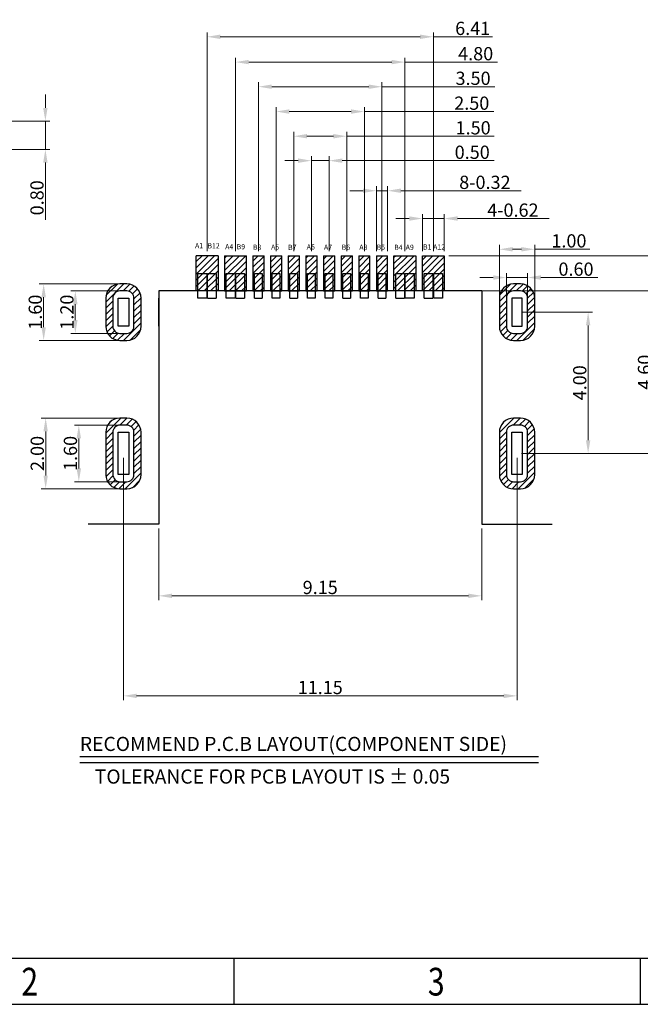
# Model space of a CAD drawing. Units: inches. Extents: x 24 to 168, y 13 to 64.
# Drawn here: x 42 to 59, y 13 to 41 of the extents above; entities that cross this region are included whole.
import ezdxf

# ---------------------------------------------------------------- set-up
doc = ezdxf.new("R2010")
doc.units = ezdxf.units.IN
doc.header["$MEASUREMENT"] = 0
doc.layers.add('Metal1', color=131, linetype='Continuous')
doc.styles.add('romans', font='romans.shx')
doc.styles.add('SIMPLEX', font='simplex.shx')
doc.styles.add('TEXTSTYLE_1', font='gdt', dxfattribs={"width": 0.8})
doc.dimstyles.new('DIM', dxfattribs={"dimscale": 2.5, "dimtxt": 0.15, "dimasz": 0.15, "dimexe": 0.05, "dimexo": 0.05, "dimgap": 0.02, "dimtad": 1, "dimzin": 0, "dimdsep": 46, "dimtxsty": 'romans', "dimcen": 0.09, "dimadec": 0, "dimazin": 0, "dimtfac": 1, "dimtmove": 0, "dimatfit": 3, "dimfxl": 1, "dimtolj": 1, "dimtzin": 0, "dimlwd": 13, "dimlwe": 13, "dimarcsym": 0})

# ---------------------------------------------------------------- blocks, each defined once
blk = doc.blocks.new('成品图框')
for p, q in [((1098.962, -3.985), (1168.045, -3.985)), ((1121.99, -3.985), (1121.99, -5.294)), ((1133.504, -3.985), (1133.504, -5.294)), ((1097.653, -5.294), (1169.354, -5.294))]:
    blk.add_line(p, q)
at = {"style": 'TEXTSTYLE_1', "width": 0.8}
for s, p in [('2', (1115.971, -5.045)), ('3', (1127.485, -5.045))]:
    blk.add_text(s, height=0.785, dxfattribs=at).set_placement(p)
blk = doc.blocks.new('*D47')
at = {"layer": 'DEFPOINTS', "color": 0, "transparency": 16777216}
for p in [(40.979, 37.786), (36.051, 36.986), (42.567, 36.986)]:
    blk.add_point(p, dxfattribs=at)
at = {"layer": 'Metal1', "color": 0, "lineweight": 13, "transparency": 16777216}
for p, q in [((42.567, 38.161), (42.567, 38.536)), ((41.104, 37.786), (42.692, 37.786)), ((42.567, 37.786), (42.567, 36.986)), ((36.176, 36.986), (42.692, 36.986)), ((42.567, 36.611), (42.567, 34.993))]:
    blk.add_line(p, q, dxfattribs=at)
at = {"layer": 'Metal1', "color": 0, "transparency": 16777216}
for points in [[(42.504, 38.161), (42.629, 38.161), (42.567, 37.786)], [(42.504, 36.611), (42.629, 36.611), (42.567, 36.986)]]:
    blk.add_solid(points, dxfattribs=at)
at = {"layer": 'Metal1', "color": 0, "transparency": 16777216, "insert": (42.329, 35.615), "char_height": 0.375, "attachment_point": 5, "rotation": 90, "style": 'romans'}
blk.add_mtext('\\A1;0.80', dxfattribs=at)
blk = doc.blocks.new('*D74')
at = {"layer": 'DEFPOINTS', "color": 0, "transparency": 16777216}
for p in [(53.557, 40.175), (47.147, 33.976), (53.557, 33.976)]:
    blk.add_point(p, dxfattribs=at)
at = {"layer": 'Metal1', "color": 0, "lineweight": 13, "transparency": 16777216}
for p, q in [((47.147, 34.101), (47.147, 40.3)), ((47.522, 40.175), (53.182, 40.175)), ((53.557, 34.101), (53.557, 40.3)), ((53.557, 40.175), (55.23, 40.175))]:
    blk.add_line(p, q, dxfattribs=at)
at = {"layer": 'Metal1', "color": 0, "transparency": 16777216}
for points in [[(47.522, 40.238), (47.522, 40.113), (47.147, 40.175)], [(53.182, 40.238), (53.182, 40.113), (53.557, 40.175)]]:
    blk.add_solid(points, dxfattribs=at)
at = {"layer": 'Metal1', "color": 0, "transparency": 16777216, "insert": (54.672, 40.413), "char_height": 0.375, "attachment_point": 5, "style": 'romans'}
blk.add_mtext('\\A1;6.41', dxfattribs=at)
blk = doc.blocks.new('*D75')
at = {"layer": 'DEFPOINTS', "color": 0, "transparency": 16777216}
for p in [(52.752, 39.458), (47.952, 33.976), (52.752, 33.976)]:
    blk.add_point(p, dxfattribs=at)
at = {"layer": 'Metal1', "color": 0, "lineweight": 13, "transparency": 16777216}
for p, q in [((47.952, 34.101), (47.952, 39.583)), ((48.327, 39.458), (52.377, 39.458)), ((52.752, 34.101), (52.752, 39.583)), ((52.752, 39.458), (55.377, 39.458))]:
    blk.add_line(p, q, dxfattribs=at)
at = {"layer": 'Metal1', "color": 0, "transparency": 16777216}
for points in [[(48.327, 39.521), (48.327, 39.396), (47.952, 39.458)], [(52.377, 39.521), (52.377, 39.396), (52.752, 39.458)]]:
    blk.add_solid(points, dxfattribs=at)
at = {"layer": 'Metal1', "color": 0, "transparency": 16777216, "insert": (54.756, 39.696), "char_height": 0.375, "attachment_point": 5, "style": 'romans'}
blk.add_mtext('\\A1;4.80', dxfattribs=at)
blk = doc.blocks.new('*D76')
at = {"layer": 'DEFPOINTS', "color": 0, "transparency": 16777216}
for p in [(52.102, 38.761), (48.602, 33.976), (52.102, 33.976)]:
    blk.add_point(p, dxfattribs=at)
at = {"layer": 'Metal1', "color": 0, "lineweight": 13, "transparency": 16777216}
for p, q in [((48.602, 34.101), (48.602, 38.886)), ((48.977, 38.761), (51.727, 38.761)), ((52.102, 34.101), (52.102, 38.886)), ((52.102, 38.761), (55.303, 38.761))]:
    blk.add_line(p, q, dxfattribs=at)
at = {"layer": 'Metal1', "color": 0, "transparency": 16777216}
for points in [[(48.977, 38.824), (48.977, 38.699), (48.602, 38.761)], [(51.727, 38.824), (51.727, 38.699), (52.102, 38.761)]]:
    blk.add_solid(points, dxfattribs=at)
at = {"layer": 'Metal1', "color": 0, "transparency": 16777216, "insert": (54.682, 38.999), "char_height": 0.375, "attachment_point": 5, "style": 'romans'}
blk.add_mtext('\\A1;3.50', dxfattribs=at)
blk = doc.blocks.new('*D77')
at = {"layer": 'DEFPOINTS', "color": 0, "transparency": 16777216}
for p in [(51.602, 38.058), (49.102, 33.976), (51.602, 33.976)]:
    blk.add_point(p, dxfattribs=at)
at = {"layer": 'Metal1', "color": 0, "lineweight": 13, "transparency": 16777216}
for p, q in [((49.102, 34.101), (49.102, 38.183)), ((49.477, 38.058), (51.227, 38.058)), ((51.602, 34.101), (51.602, 38.183)), ((51.602, 38.058), (55.267, 38.058))]:
    blk.add_line(p, q, dxfattribs=at)
at = {"layer": 'Metal1', "color": 0, "transparency": 16777216}
for points in [[(49.477, 38.12), (49.477, 37.995), (49.102, 38.058)], [(51.227, 38.12), (51.227, 37.995), (51.602, 38.058)]]:
    blk.add_solid(points, dxfattribs=at)
at = {"layer": 'Metal1', "color": 0, "transparency": 16777216, "insert": (54.645, 38.295), "char_height": 0.375, "attachment_point": 5, "style": 'romans'}
blk.add_mtext('\\A1;2.50', dxfattribs=at)
blk = doc.blocks.new('*D78')
at = {"layer": 'DEFPOINTS', "color": 0, "transparency": 16777216}
for p in [(51.102, 37.359), (49.602, 33.976), (51.102, 33.976)]:
    blk.add_point(p, dxfattribs=at)
at = {"layer": 'Metal1', "color": 0, "lineweight": 13, "transparency": 16777216}
for p, q in [((49.602, 34.101), (49.602, 37.484)), ((51.102, 34.101), (51.102, 37.484)), ((49.977, 37.359), (50.727, 37.359)), ((51.102, 37.359), (55.279, 37.359))]:
    blk.add_line(p, q, dxfattribs=at)
at = {"layer": 'Metal1', "color": 0, "transparency": 16777216}
for points in [[(49.977, 37.422), (49.977, 37.297), (49.602, 37.359)], [(50.727, 37.422), (50.727, 37.297), (51.102, 37.359)]]:
    blk.add_solid(points, dxfattribs=at)
at = {"layer": 'Metal1', "color": 0, "transparency": 16777216, "insert": (54.684, 37.597), "char_height": 0.375, "attachment_point": 5, "style": 'romans'}
blk.add_mtext('\\A1;1.50', dxfattribs=at)
blk = doc.blocks.new('*D79')
at = {"layer": 'DEFPOINTS', "color": 0, "transparency": 16777216}
for p in [(50.602, 36.667), (50.102, 33.976), (50.602, 33.976)]:
    blk.add_point(p, dxfattribs=at)
at = {"layer": 'Metal1', "color": 0, "lineweight": 13, "transparency": 16777216}
for p, q in [((49.727, 36.667), (49.352, 36.667)), ((50.102, 34.101), (50.102, 36.792)), ((50.102, 36.667), (50.602, 36.667)), ((50.602, 34.101), (50.602, 36.792)), ((50.977, 36.667), (55.28, 36.667))]:
    blk.add_line(p, q, dxfattribs=at)
at = {"layer": 'Metal1', "color": 0, "transparency": 16777216}
for points in [[(49.727, 36.73), (49.727, 36.605), (50.102, 36.667)], [(50.977, 36.73), (50.977, 36.605), (50.602, 36.667)]]:
    blk.add_solid(points, dxfattribs=at)
at = {"layer": 'Metal1', "color": 0, "transparency": 16777216, "insert": (54.658, 36.905), "char_height": 0.375, "attachment_point": 5, "style": 'romans'}
blk.add_mtext('\\A1;0.50', dxfattribs=at)
blk = doc.blocks.new('*D80')
at = {"layer": 'DEFPOINTS', "color": 0, "transparency": 16777216}
for p in [(53.867, 35.028), (53.247, 33.976), (53.867, 33.976)]:
    blk.add_point(p, dxfattribs=at)
at = {"layer": 'Metal1', "color": 0, "lineweight": 13, "transparency": 16777216}
for p, q in [((53.247, 34.101), (53.247, 35.153)), ((53.867, 34.101), (53.867, 35.153)), ((52.872, 35.028), (52.497, 35.028)), ((53.247, 35.028), (53.867, 35.028)), ((54.242, 35.028), (56.842, 35.028))]:
    blk.add_line(p, q, dxfattribs=at)
at = {"layer": 'Metal1', "color": 0, "transparency": 16777216}
for points in [[(52.872, 35.091), (52.872, 34.966), (53.247, 35.028)], [(54.242, 35.091), (54.242, 34.966), (53.867, 35.028)]]:
    blk.add_solid(points, dxfattribs=at)
at = {"layer": 'Metal1', "color": 0, "transparency": 16777216, "insert": (55.81, 35.266), "char_height": 0.375, "attachment_point": 5, "style": 'romans'}
blk.add_mtext('\\A1;{\\Fromans,chineset|c134;4-0.62}', dxfattribs=at)
blk = doc.blocks.new('*D81')
at = {"layer": 'DEFPOINTS', "color": 0, "transparency": 16777216}
for p in [(52.262, 35.815), (51.942, 33.976), (52.262, 33.976)]:
    blk.add_point(p, dxfattribs=at)
at = {"layer": 'Metal1', "color": 0, "lineweight": 13, "transparency": 16777216}
for p, q in [((51.567, 35.815), (51.192, 35.815)), ((51.942, 34.101), (51.942, 35.94)), ((51.942, 35.815), (52.262, 35.815)), ((52.262, 34.101), (52.262, 35.94)), ((52.637, 35.815), (56.049, 35.815))]:
    blk.add_line(p, q, dxfattribs=at)
at = {"layer": 'Metal1', "color": 0, "transparency": 16777216}
for points in [[(51.567, 35.878), (51.567, 35.753), (51.942, 35.815)], [(52.637, 35.878), (52.637, 35.753), (52.262, 35.815)]]:
    blk.add_solid(points, dxfattribs=at)
at = {"layer": 'Metal1', "color": 0, "transparency": 16777216, "insert": (55.017, 36.053), "char_height": 0.375, "attachment_point": 5, "style": 'romans'}
blk.add_mtext('\\A1;{\\Fromans,chineset|c134;8-0.32}', dxfattribs=at)
blk = doc.blocks.new('*D82')
at = {"layer": 'DEFPOINTS', "color": 0, "transparency": 16777216}
for p in [(43.415, 32.976), (44.777, 32.976), (44.777, 31.776)]:
    blk.add_point(p, dxfattribs=at)
at = {"layer": 'Metal1', "color": 0, "lineweight": 13, "transparency": 16777216}
for p, q in [((44.652, 32.976), (43.29, 32.976)), ((43.415, 32.151), (43.415, 32.601)), ((44.652, 31.776), (43.29, 31.776))]:
    blk.add_line(p, q, dxfattribs=at)
at = {"layer": 'Metal1', "color": 0, "transparency": 16777216}
for points in [[(43.352, 32.601), (43.477, 32.601), (43.415, 32.976)], [(43.352, 32.151), (43.477, 32.151), (43.415, 31.776)]]:
    blk.add_solid(points, dxfattribs=at)
at = {"layer": 'Metal1', "color": 0, "transparency": 16777216, "insert": (43.177, 32.376), "char_height": 0.375, "attachment_point": 5, "rotation": 90, "style": 'romans'}
blk.add_mtext('\\A1;1.20', dxfattribs=at)
blk = doc.blocks.new('*D83')
at = {"layer": 'DEFPOINTS', "color": 0, "transparency": 16777216}
for p in [(44.777, 29.176), (43.514, 27.576), (44.777, 27.576)]:
    blk.add_point(p, dxfattribs=at)
at = {"layer": 'Metal1', "color": 0, "lineweight": 13, "transparency": 16777216}
for p, q in [((44.652, 29.176), (43.389, 29.176)), ((43.514, 28.801), (43.514, 27.951)), ((44.652, 27.576), (43.389, 27.576))]:
    blk.add_line(p, q, dxfattribs=at)
at = {"layer": 'Metal1', "color": 0, "transparency": 16777216}
for points in [[(43.451, 28.801), (43.576, 28.801), (43.514, 29.176)], [(43.451, 27.951), (43.576, 27.951), (43.514, 27.576)]]:
    blk.add_solid(points, dxfattribs=at)
at = {"layer": 'Metal1', "color": 0, "transparency": 16777216, "insert": (43.276, 28.376), "char_height": 0.375, "attachment_point": 5, "rotation": 90, "style": 'romans'}
blk.add_mtext('\\A1;1.60', dxfattribs=at)
blk = doc.blocks.new('*D84')
at = {"layer": 'DEFPOINTS', "color": 0, "transparency": 16777216}
for p in [(44.777, 33.176), (42.518, 31.576), (44.777, 31.576)]:
    blk.add_point(p, dxfattribs=at)
at = {"layer": 'Metal1', "color": 0, "lineweight": 13, "transparency": 16777216}
for p, q in [((44.652, 33.176), (42.393, 33.176)), ((42.518, 32.801), (42.518, 31.951)), ((44.652, 31.576), (42.393, 31.576))]:
    blk.add_line(p, q, dxfattribs=at)
at = {"layer": 'Metal1', "color": 0, "transparency": 16777216}
for points in [[(42.456, 32.801), (42.581, 32.801), (42.518, 33.176)], [(42.456, 31.951), (42.581, 31.951), (42.518, 31.576)]]:
    blk.add_solid(points, dxfattribs=at)
at = {"layer": 'Metal1', "color": 0, "transparency": 16777216, "insert": (42.281, 32.376), "char_height": 0.375, "attachment_point": 5, "rotation": 90, "style": 'romans'}
blk.add_mtext('\\A1;1.60', dxfattribs=at)
blk = doc.blocks.new('*D85')
at = {"layer": 'DEFPOINTS', "color": 0, "transparency": 16777216}
for p in [(44.777, 29.376), (42.575, 27.376), (44.777, 27.376)]:
    blk.add_point(p, dxfattribs=at)
at = {"layer": 'Metal1', "color": 0, "lineweight": 13, "transparency": 16777216}
for p, q in [((44.652, 29.376), (42.45, 29.376)), ((42.575, 29.001), (42.575, 27.751)), ((44.652, 27.376), (42.45, 27.376))]:
    blk.add_line(p, q, dxfattribs=at)
at = {"layer": 'Metal1', "color": 0, "transparency": 16777216}
for points in [[(42.512, 29.001), (42.637, 29.001), (42.575, 29.376)], [(42.512, 27.751), (42.637, 27.751), (42.575, 27.376)]]:
    blk.add_solid(points, dxfattribs=at)
at = {"layer": 'Metal1', "color": 0, "transparency": 16777216, "insert": (42.337, 28.376), "char_height": 0.375, "attachment_point": 5, "rotation": 90, "style": 'romans'}
blk.add_mtext('\\A1;2.00', dxfattribs=at)
blk = doc.blocks.new('*D86')
at = {"layer": 'DEFPOINTS', "color": 0, "transparency": 16777216}
for p in [(56.227, 33.358), (55.627, 32.376), (56.227, 32.376)]:
    blk.add_point(p, dxfattribs=at)
at = {"layer": 'Metal1', "color": 0, "lineweight": 13, "transparency": 16777216}
for p, q in [((55.627, 32.501), (55.627, 33.483)), ((56.227, 32.501), (56.227, 33.483)), ((55.252, 33.358), (54.877, 33.358)), ((55.627, 33.358), (56.227, 33.358)), ((56.602, 33.358), (58.22, 33.358))]:
    blk.add_line(p, q, dxfattribs=at)
at = {"layer": 'Metal1', "color": 0, "transparency": 16777216}
for points in [[(55.252, 33.42), (55.252, 33.295), (55.627, 33.358)], [(56.602, 33.42), (56.602, 33.295), (56.227, 33.358)]]:
    blk.add_solid(points, dxfattribs=at)
at = {"layer": 'Metal1', "color": 0, "transparency": 16777216, "insert": (57.598, 33.595), "char_height": 0.375, "attachment_point": 5, "style": 'romans'}
blk.add_mtext('\\A1;0.60', dxfattribs=at)
blk = doc.blocks.new('*D87')
at = {"layer": 'DEFPOINTS', "color": 0, "transparency": 16777216}
for p in [(56.427, 34.157), (55.427, 32.376), (56.427, 32.376)]:
    blk.add_point(p, dxfattribs=at)
at = {"layer": 'Metal1', "color": 0, "lineweight": 13, "transparency": 16777216}
for p, q in [((55.427, 32.501), (55.427, 34.282)), ((55.802, 34.157), (56.052, 34.157)), ((56.427, 32.501), (56.427, 34.282)), ((56.427, 34.157), (57.991, 34.157))]:
    blk.add_line(p, q, dxfattribs=at)
at = {"layer": 'Metal1', "color": 0, "transparency": 16777216}
for points in [[(55.802, 34.22), (55.802, 34.095), (55.427, 34.157)], [(56.052, 34.22), (56.052, 34.095), (56.427, 34.157)]]:
    blk.add_solid(points, dxfattribs=at)
at = {"layer": 'Metal1', "color": 0, "transparency": 16777216, "insert": (57.397, 34.395), "char_height": 0.375, "attachment_point": 5, "style": 'romans'}
blk.add_mtext('\\A1;1.00', dxfattribs=at)
blk = doc.blocks.new('*D88')
at = {"layer": 'DEFPOINTS', "color": 0, "transparency": 16777216}
for p in [(53.867, 33.976), (55.927, 28.376), (60.978, 28.376)]:
    blk.add_point(p, dxfattribs=at)
at = {"layer": 'Metal1', "color": 0, "lineweight": 13, "transparency": 16777216}
for p, q in [((53.992, 33.976), (61.103, 33.976)), ((60.978, 33.601), (60.978, 28.751)), ((56.052, 28.376), (61.103, 28.376))]:
    blk.add_line(p, q, dxfattribs=at)
at = {"layer": 'Metal1', "color": 0, "transparency": 16777216}
for points in [[(60.915, 33.601), (61.04, 33.601), (60.978, 33.976)], [(60.915, 28.751), (61.04, 28.751), (60.978, 28.376)]]:
    blk.add_solid(points, dxfattribs=at)
at = {"layer": 'Metal1', "color": 0, "transparency": 16777216, "insert": (60.74, 31.176), "char_height": 0.375, "attachment_point": 5, "rotation": 90, "style": 'romans'}
blk.add_mtext('\\A1;5.60', dxfattribs=at)
blk = doc.blocks.new('*D89')
at = {"layer": 'DEFPOINTS', "color": 0, "transparency": 16777216}
for p in [(53.867, 32.976), (55.927, 28.376), (59.776, 28.376)]:
    blk.add_point(p, dxfattribs=at)
at = {"layer": 'Metal1', "color": 0, "lineweight": 13, "transparency": 16777216}
for p, q in [((53.992, 32.976), (59.901, 32.976)), ((59.776, 32.601), (59.776, 28.751)), ((56.052, 28.376), (59.901, 28.376))]:
    blk.add_line(p, q, dxfattribs=at)
at = {"layer": 'Metal1', "color": 0, "transparency": 16777216}
for points in [[(59.713, 32.601), (59.838, 32.601), (59.776, 32.976)], [(59.713, 28.751), (59.838, 28.751), (59.776, 28.376)]]:
    blk.add_solid(points, dxfattribs=at)
at = {"layer": 'Metal1', "color": 0, "transparency": 16777216, "insert": (59.538, 30.676), "char_height": 0.375, "attachment_point": 5, "rotation": 90, "style": 'romans'}
blk.add_mtext('\\A1;4.60', dxfattribs=at)
blk = doc.blocks.new('*D90')
at = {"layer": 'DEFPOINTS', "color": 0, "transparency": 16777216}
for p in [(55.927, 32.376), (55.927, 28.376), (57.941, 28.376)]:
    blk.add_point(p, dxfattribs=at)
at = {"layer": 'Metal1', "color": 0, "lineweight": 13, "transparency": 16777216}
for p, q in [((56.052, 32.376), (58.066, 32.376)), ((57.941, 32.001), (57.941, 28.751)), ((56.052, 28.376), (58.066, 28.376))]:
    blk.add_line(p, q, dxfattribs=at)
at = {"layer": 'Metal1', "color": 0, "transparency": 16777216}
for points in [[(57.879, 32.001), (58.004, 32.001), (57.941, 32.376)], [(57.879, 28.751), (58.004, 28.751), (57.941, 28.376)]]:
    blk.add_solid(points, dxfattribs=at)
at = {"layer": 'Metal1', "color": 0, "transparency": 16777216, "insert": (57.704, 30.376), "char_height": 0.375, "attachment_point": 5, "rotation": 90, "style": 'romans'}
blk.add_mtext('\\A1;4.00', dxfattribs=at)
blk = doc.blocks.new('*D91')
at = {"layer": 'DEFPOINTS', "color": 0, "transparency": 16777216}
for p in [(45.777, 26.376), (54.927, 26.376), (54.927, 24.344)]:
    blk.add_point(p, dxfattribs=at)
at = {"layer": 'Metal1', "color": 0, "lineweight": 13, "transparency": 16777216}
for p, q in [((45.777, 26.251), (45.777, 24.219)), ((54.927, 26.251), (54.927, 24.219)), ((46.152, 24.344), (54.552, 24.344))]:
    blk.add_line(p, q, dxfattribs=at)
at = {"layer": 'Metal1', "color": 0, "transparency": 16777216}
for points in [[(46.152, 24.406), (46.152, 24.281), (45.777, 24.344)], [(54.552, 24.406), (54.552, 24.281), (54.927, 24.344)]]:
    blk.add_solid(points, dxfattribs=at)
at = {"layer": 'Metal1', "color": 0, "transparency": 16777216, "insert": (50.352, 24.581), "char_height": 0.375, "attachment_point": 5, "style": 'romans'}
blk.add_mtext('\\A1;9.15', dxfattribs=at)
blk = doc.blocks.new('*D92')
at = {"layer": 'DEFPOINTS', "color": 0, "transparency": 16777216}
for p in [(44.777, 28.376), (55.927, 28.376), (55.927, 21.511)]:
    blk.add_point(p, dxfattribs=at)
at = {"layer": 'Metal1', "color": 0, "lineweight": 13, "transparency": 16777216}
for p, q in [((44.777, 28.251), (44.777, 21.386)), ((55.927, 28.251), (55.927, 21.386)), ((45.152, 21.511), (55.552, 21.511))]:
    blk.add_line(p, q, dxfattribs=at)
at = {"layer": 'Metal1', "color": 0, "transparency": 16777216}
for points in [[(45.152, 21.573), (45.152, 21.448), (44.777, 21.511)], [(55.552, 21.573), (55.552, 21.448), (55.927, 21.511)]]:
    blk.add_solid(points, dxfattribs=at)
at = {"layer": 'Metal1', "color": 0, "transparency": 16777216, "insert": (50.352, 21.748), "char_height": 0.375, "attachment_point": 5, "style": 'romans'}
blk.add_mtext('\\A1;11.15', dxfattribs=at)

msp = doc.modelspace()

# ---------------------------------------------------------------- hatches: boundary and pattern name
at = {"layer": 'Metal1'}
h = msp.add_hatch(dxfattribs=at)
h.set_pattern_fill('ANSI31', color=0)
h.set_pattern_definition([(45, (-22714.71201, 2985.4914), (-0.08838834765, 0.08838834765), [])])
h.paths.add_polyline_path([(47.457, 33.976), (46.837, 33.976), (46.837, 32.976), (47.457, 32.976)])
h.paths.add_polyline_path([(48.262, 33.976), (47.642, 33.976), (47.642, 32.976), (48.262, 32.976)])
h.paths.add_polyline_path([(48.762, 33.976), (48.442, 33.976), (48.442, 32.976), (48.762, 32.976)])
h.paths.add_polyline_path([(49.262, 33.976), (48.942, 33.976), (48.942, 32.976), (49.262, 32.976)])
h.paths.add_polyline_path([(49.762, 33.976), (49.442, 33.976), (49.442, 32.976), (49.762, 32.976)])
h.paths.add_polyline_path([(50.262, 33.976), (49.942, 33.976), (49.942, 32.976), (50.262, 32.976)])
h.paths.add_polyline_path([(50.762, 33.976), (50.442, 33.976), (50.442, 32.976), (50.762, 32.976)])
h.paths.add_polyline_path([(51.262, 33.976), (50.942, 33.976), (50.942, 32.976), (51.262, 32.976)])
h.paths.add_polyline_path([(51.762, 33.976), (51.442, 33.976), (51.442, 32.976), (51.762, 32.976)])
h.paths.add_polyline_path([(52.262, 33.976), (51.942, 33.976), (51.942, 32.976), (52.262, 32.976)])
h.paths.add_polyline_path([(53.062, 33.976), (52.442, 33.976), (52.442, 32.976), (53.062, 32.976)])
h.paths.add_polyline_path([(53.867, 33.976), (53.247, 33.976), (53.247, 32.976), (53.867, 32.976)])
h.paths.add_polyline_path([(45.277, 31.976), (45.277, 32.776, 0.414214), (44.877, 33.176), (44.677, 33.176, 0.414214), (44.277, 32.776), (44.277, 31.976, 0.414214), (44.677, 31.576), (44.877, 31.576, 0.414214)])
h.paths.add_polyline_path([(44.677, 31.776, -0.414214), (44.477, 31.976), (44.477, 32.776, -0.414214), (44.677, 32.976), (44.877, 32.976, -0.414214), (45.077, 32.776), (45.077, 31.976, -0.414214), (44.877, 31.776)], flags=16)
h.paths.add_polyline_path([(56.427, 31.976), (56.427, 32.776, 0.414214), (56.027, 33.176), (55.827, 33.176, 0.414214), (55.427, 32.776), (55.427, 31.976, 0.414214), (55.827, 31.576), (56.027, 31.576, 0.414214)])
h.paths.add_polyline_path([(55.627, 31.976), (55.627, 32.776, -0.414214), (55.827, 32.976), (56.027, 32.976, -0.414214), (56.227, 32.776), (56.227, 31.976, -0.414214), (56.027, 31.776), (55.827, 31.776, -0.414214)], flags=16)
h.paths.add_polyline_path([(56.427, 27.776), (56.427, 28.976, 0.414214), (56.027, 29.376), (55.827, 29.376, 0.414214), (55.427, 28.976), (55.427, 27.776, 0.414214), (55.827, 27.376), (56.027, 27.376, 0.414214)])
h.paths.add_polyline_path([(56.027, 27.576), (55.827, 27.576, -0.414214), (55.627, 27.776), (55.627, 28.976, -0.414214), (55.827, 29.176), (56.027, 29.176, -0.414214), (56.227, 28.976), (56.227, 27.776, -0.414214)], flags=16)
h.paths.add_polyline_path([(45.277, 27.776), (45.277, 28.976, 0.414214), (44.877, 29.376), (44.677, 29.376, 0.414214), (44.277, 28.976), (44.277, 27.776, 0.414214), (44.677, 27.376), (44.877, 27.376, 0.414214)])
h.paths.add_polyline_path([(44.677, 27.576, -0.414214), (44.477, 27.776), (44.477, 28.976, -0.414214), (44.677, 29.176), (44.877, 29.176, -0.414214), (45.077, 28.976), (45.077, 27.776, -0.414214), (44.877, 27.576)], flags=16)

# ---------------------------------------------------------------- linework, layer by layer
at = {"layer": 'Metal1', "color": 0}
for p, q in [((47.457, 33.976), (46.837, 33.976)), ((47.642, 33.976), (48.262, 33.976)), ((48.442, 33.976), (48.762, 33.976)), ((48.942, 33.976), (49.262, 33.976)), ((49.442, 33.976), (49.762, 33.976)), ((49.942, 33.976), (50.262, 33.976)), ((50.442, 33.976), (50.762, 33.976)), ((50.942, 33.976), (51.262, 33.976)), ((51.442, 33.976), (51.762, 33.976)), ((51.942, 33.976), (52.262, 33.976)), ((44.877, 33.176), (44.677, 33.176)), ((54.927, 32.976), (45.777, 32.976)), ((45.777, 32.976), (45.777, 26.376)), ((54.927, 32.976), (54.927, 26.376)), ((56.027, 33.176), (55.827, 33.176)), ((44.277, 32.776), (44.277, 31.976)), ((45.277, 31.976), (45.277, 32.776)), ((45.777, 31.976), (45.777, 32.776)), ((47.157, 32.776), (47.407, 32.776)), ((47.962, 32.776), (48.212, 32.776)), ((48.492, 32.776), (48.712, 32.776)), ((49.492, 32.776), (49.712, 32.776)), ((50.992, 32.776), (51.212, 32.776)), ((51.992, 32.776), (52.212, 32.776)), ((52.492, 32.776), (52.742, 32.776)), ((53.297, 32.776), (53.547, 32.776)), ((54.927, 32.776), (54.927, 31.976)), ((55.427, 32.776), (55.427, 31.976)), ((56.427, 31.976), (56.427, 32.776)), ((44.677, 31.576), (44.877, 31.576)), ((55.827, 31.576), (56.027, 31.576)), ((44.877, 29.376), (44.677, 29.376)), ((44.277, 28.976), (44.277, 27.776)), ((45.277, 27.776), (45.277, 28.976)), ((44.677, 27.376), (44.877, 27.376)), ((45.777, 26.376), (43.777, 26.376)), ((54.927, 26.376), (56.927, 26.376)), ((56.54, 19.785), (43.547, 19.785)), ((56.54, 19.611), (43.547, 19.611))]:
    msp.add_line(p, q, dxfattribs=at)
for points in [[(47.457, 33.976), (47.457, 32.976), (46.837, 32.976), (46.837, 33.976)], [(47.642, 33.976), (47.642, 32.976), (48.262, 32.976), (48.262, 33.976)], [(48.442, 33.976), (48.442, 32.976), (48.762, 32.976), (48.762, 33.976)], [(48.942, 33.976), (48.942, 32.976), (49.262, 32.976), (49.262, 33.976)], [(49.442, 33.976), (49.442, 32.976), (49.762, 32.976), (49.762, 33.976)], [(49.942, 33.976), (49.942, 32.976), (50.262, 32.976), (50.262, 33.976)], [(50.442, 33.976), (50.442, 32.976), (50.762, 32.976), (50.762, 33.976)], [(50.942, 33.976), (50.942, 32.976), (51.262, 32.976), (51.262, 33.976)], [(51.442, 33.976), (51.442, 32.976), (51.762, 32.976), (51.762, 33.976)], [(51.942, 33.976), (51.942, 32.976), (52.262, 32.976), (52.262, 33.976)], [(52.442, 33.976), (53.062, 33.976), (53.062, 32.976), (52.442, 32.976), (52.442, 33.976)], [(47.157, 32.776), (47.157, 33.476), (47.407, 33.476), (47.407, 32.776)], [(47.962, 32.776), (47.962, 33.476), (48.212, 33.476), (48.212, 32.776)], [(48.492, 32.776), (48.492, 33.476), (48.712, 33.476), (48.712, 32.776)], [(49.492, 32.776), (49.492, 33.476), (49.712, 33.476), (49.712, 32.776)], [(50.992, 32.776), (50.992, 33.476), (51.212, 33.476), (51.212, 32.776)], [(51.992, 32.776), (51.992, 33.476), (52.212, 33.476), (52.212, 32.776)], [(52.492, 32.776), (52.492, 33.476), (52.742, 33.476), (52.742, 32.776)], [(53.297, 32.776), (53.297, 33.476), (53.547, 33.476), (53.547, 32.776)]]:
    msp.add_lwpolyline(points, dxfattribs=at)
for points in [[(53.867, 32.976), (53.247, 32.976), (53.247, 33.976), (53.867, 33.976)], [(47.137, 32.776), (46.887, 32.776), (46.887, 33.476), (47.137, 33.476)], [(47.942, 32.776), (47.692, 32.776), (47.692, 33.476), (47.942, 33.476)], [(49.212, 32.776), (48.992, 32.776), (48.992, 33.476), (49.212, 33.476)], [(50.212, 32.776), (49.992, 32.776), (49.992, 33.476), (50.212, 33.476)], [(50.712, 32.776), (50.492, 32.776), (50.492, 33.476), (50.712, 33.476)], [(51.712, 32.776), (51.492, 32.776), (51.492, 33.476), (51.712, 33.476)], [(53.012, 32.776), (52.762, 32.776), (52.762, 33.476), (53.012, 33.476)], [(53.817, 32.776), (53.567, 32.776), (53.567, 33.476), (53.817, 33.476)], [(44.627, 32.776), (44.927, 32.776), (44.927, 31.976), (44.627, 31.976)], [(56.077, 32.776), (55.777, 32.776), (55.777, 31.976), (56.077, 31.976)], [(44.627, 28.976), (44.927, 28.976), (44.927, 27.776), (44.627, 27.776)], [(56.077, 27.776), (55.777, 27.776), (55.777, 28.976), (56.077, 28.976)]]:
    msp.add_lwpolyline(points, close=True, dxfattribs=at)
for points in [[(44.477, 31.976, 0.414214), (44.677, 31.776), (44.877, 31.776, 0.414214), (45.077, 31.976), (45.077, 32.776, 0.414214), (44.877, 32.976), (44.677, 32.976, 0.414214), (44.477, 32.776)], [(55.827, 32.976, 0.414214), (55.627, 32.776), (55.627, 31.976, 0.414214), (55.827, 31.776), (56.027, 31.776, 0.414214), (56.227, 31.976), (56.227, 32.776, 0.414214), (56.027, 32.976)], [(56.427, 28.976, 0.414214), (56.027, 29.376), (55.827, 29.376, 0.414214), (55.427, 28.976), (55.427, 27.776, 0.414214), (55.827, 27.376), (56.027, 27.376, 0.414214), (56.427, 27.776)], [(44.677, 27.576), (44.877, 27.576, 0.414214), (45.077, 27.776), (45.077, 28.976, 0.414214), (44.877, 29.176), (44.677, 29.176, 0.414214), (44.477, 28.976), (44.477, 27.776, 0.414214)], [(56.227, 28.976, 0.414214), (56.027, 29.176), (55.827, 29.176, 0.414214), (55.627, 28.976), (55.627, 27.776, 0.414214), (55.827, 27.576), (56.027, 27.576, 0.414214), (56.227, 27.776)]]:
    msp.add_lwpolyline(points, format="xyb", close=True, dxfattribs=at)
for centre, start, end in [((44.677, 32.776), 90, 180), ((44.877, 32.776), 360, 90), ((55.827, 32.776), 90, 180), ((56.027, 32.776), 360, 90), ((44.677, 31.976), 180, 270), ((44.877, 31.976), 270, 360), ((55.827, 31.976), 180, 270), ((56.027, 31.976), 270, 360), ((44.677, 28.976), 90, 180), ((44.877, 28.976), 360, 90), ((44.677, 27.776), 180, 270), ((44.877, 27.776), 270, 360)]:
    msp.add_arc(centre, 0.4, start, end, dxfattribs=at)

# ---------------------------------------------------------------- block references
msp.add_blockref('成品图框', (-1074.084, 18.07))

# ---------------------------------------------------------------- texts
for s, height, style, p in [('A1', 0.1455, 'romans', (46.806, 34.186)), ('B12', 0.1455, 'romans', (47.156, 34.182)), ('A4', 0.1455, 'romans', (47.66, 34.158)), ('B9', 0.1455, 'romans', (47.984, 34.158)), ('A6', 0.1455, 'romans', (49.969, 34.151)), ('A12', 0.1455, 'romans', (53.551, 34.148)), ('B8', 0.1455, 'romans', (48.443, 34.143)), ('A5', 0.1455, 'romans', (48.961, 34.146)), ('B7', 0.1455, 'romans', (49.44, 34.141)), ('A7', 0.1455, 'romans', (50.459, 34.143)), ('B6', 0.1455, 'romans', (50.96, 34.143)), ('A8', 0.1455, 'romans', (51.46, 34.143)), ('B5', 0.1455, 'romans', (51.949, 34.143)), ('B4', 0.1455, 'romans', (52.447, 34.142)), ('A9', 0.1455, 'romans', (52.773, 34.142)), ('B1', 0.1455, 'romans', (53.265, 34.149)), ('RECOMMEND P.C.B LAYOUT(COMPONENT SIDE)', 0.4, 'SIMPLEX', (43.544, 19.95)), ('TOLERANCE FOR PCB LAYOUT IS %%P 0.05', 0.4, 'SIMPLEX', (43.967, 19.026))]:
    msp.add_text(s, height=height, dxfattribs=dict(at, style=style)).set_placement(p)

# ---------------------------------------------------------------- dimensions: what is measured, and where the dimension line sits
for base, p1, p2, picture, middle in [((53.557, 40.175), (47.147, 33.976), (53.557, 33.976), '*D74', (54.672, 40.175)), ((52.752, 39.458), (47.952, 33.976), (52.752, 33.976), '*D75', (54.756, 39.458)), ((52.102, 38.761), (48.602, 33.976), (52.102, 33.976), '*D76', (54.682, 38.761)), ((51.602, 38.058), (49.102, 33.976), (51.602, 33.976), '*D77', (54.645, 38.058)), ((51.102, 37.359), (49.602, 33.976), (51.102, 33.976), '*D78', (54.684, 37.359)), ((50.602, 36.667), (50.102, 33.976), (50.602, 33.976), '*D79', (54.658, 36.667))]:
    dim = msp.add_linear_dim(base=base, p1=p1, p2=p2, dimstyle='DIM', override={"dimclrd": 0, "dimclre": 0, "dimclrt": 0, "dimfxl": 1.25}, dxfattribs=at)
    dim.commit()
    dim.dimension.update_dxf_attribs({"geometry": picture, "text_midpoint": middle, "dimtype": 160})
for base, p1, p2, picture, middle in [((42.567, 36.986), (40.979, 37.786), (36.051, 36.986), '*D47', (42.329, 35.615)), ((60.978, 28.376), (53.867, 33.976), (55.927, 28.376), '*D88', (60.74, 31.176)), ((42.518, 31.576), (44.777, 33.176), (44.777, 31.576), '*D84', (42.281, 32.376)), ((43.415, 32.976), (44.777, 31.776), (44.777, 32.976), '*D82', (43.177, 32.376)), ((59.776, 28.376), (53.867, 32.976), (55.927, 28.376), '*D89', (59.538, 30.676)), ((57.941, 28.376), (55.927, 32.376), (55.927, 28.376), '*D90', (57.704, 30.376)), ((42.575, 27.376), (44.777, 29.376), (44.777, 27.376), '*D85', (42.337, 28.376)), ((43.514, 27.576), (44.777, 29.176), (44.777, 27.576), '*D83', (43.276, 28.376))]:
    dim = msp.add_linear_dim(base=base, p1=p1, p2=p2, angle=90, dimstyle='DIM', override={"dimclrd": 0, "dimclre": 0, "dimclrt": 0, "dimfxl": 1.25}, dxfattribs=at)
    dim.commit()
    dim.dimension.update_dxf_attribs({"geometry": picture, "text_midpoint": middle})
for base, p1, p2, text, picture, middle in [((52.262, 35.815), (51.942, 33.976), (52.262, 33.976), '{\\Fromans,chineset|c134;8-<>}', '*D81', (55.017, 35.815)), ((53.867, 35.028), (53.247, 33.976), (53.867, 33.976), '{\\Fromans,chineset|c134;4-<>}', '*D80', (55.81, 35.028))]:
    dim = msp.add_linear_dim(base=base, p1=p1, p2=p2, text=text, dimstyle='DIM', override={"dimclrd": 0, "dimclre": 0, "dimclrt": 0, "dimfxl": 1.25}, dxfattribs=at)
    dim.commit()
    dim.dimension.update_dxf_attribs({"geometry": picture, "text_midpoint": middle, "dimtype": 160})
for base, p1, p2, picture, middle in [((56.427, 34.157), (55.427, 32.376), (56.427, 32.376), '*D87', (57.397, 34.395)), ((56.227, 33.358), (55.627, 32.376), (56.227, 32.376), '*D86', (57.598, 33.595)), ((55.927, 21.511), (44.777, 28.376), (55.927, 28.376), '*D92', (50.352, 21.748)), ((54.927, 24.344), (45.777, 26.376), (54.927, 26.376), '*D91', (50.352, 24.581))]:
    dim = msp.add_linear_dim(base=base, p1=p1, p2=p2, dimstyle='DIM', override={"dimclrd": 0, "dimclre": 0, "dimclrt": 0, "dimfxl": 1.25}, dxfattribs=at)
    dim.commit()
    dim.dimension.update_dxf_attribs({"geometry": picture, "text_midpoint": middle})

doc.saveas('drawing.dxf')
